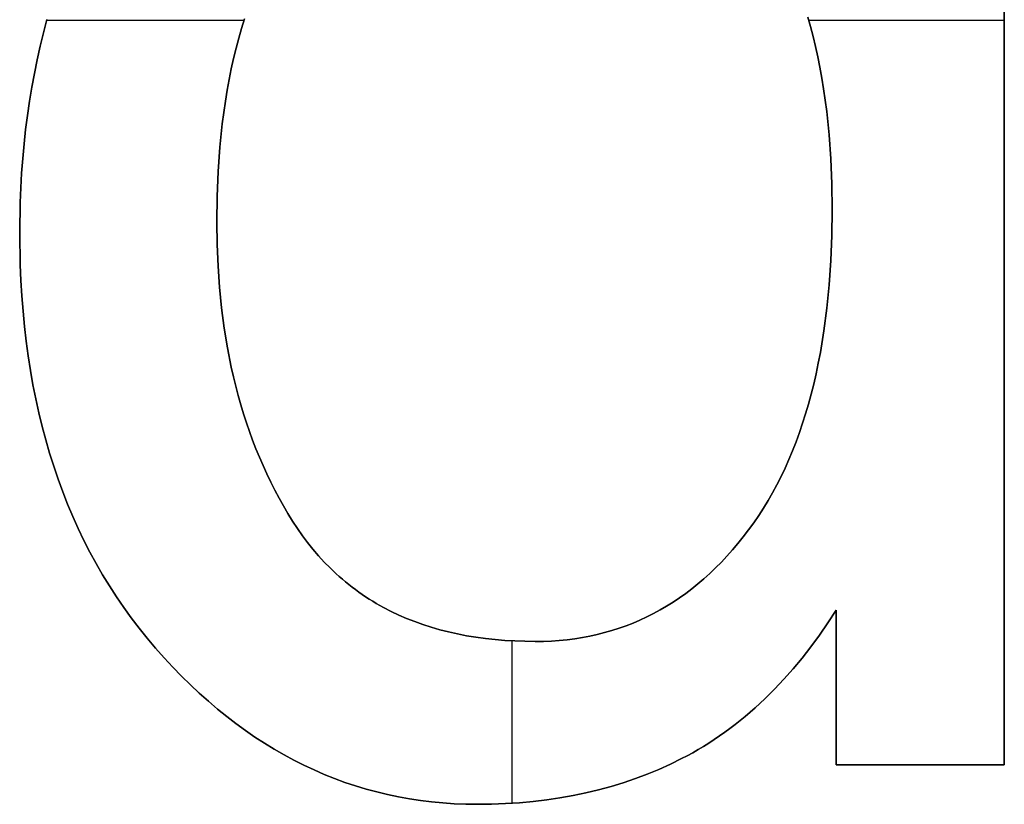
# Model space of a CAD drawing. Extents: x 8 to 226, y -72 to 328.
# Drawn here: x 169 to 172, y 266 to 268 of the extents above; entities that cross this region are included whole.
import ezdxf

# ---------------------------------------------------------------- set-up
doc = ezdxf.new("R2010")
doc.units = 0
doc.layers.add('DEFAULT', color=7, linetype='CONTINUOUS')

msp = doc.modelspace()

# ---------------------------------------------------------------- linework, layer by layer
at = {"layer": 'DEFAULT'}
for p, q in [((171.9566, 265.8368), (171.9566, 270.8539)), ((171.9566, 265.8368, 1), (171.9566, 270.8539, 1)), ((171.9566, 270.8539, 0.5), (171.9566, 265.8368, 0.5)), ((168.8159, 268.2829), (168.8044, 268.2391)), ((168.8159, 268.2829, 1), (168.8044, 268.2391, 1)), ((168.8044, 268.2391, 0.5), (168.8159, 268.2829, 0.5)), ((168.8153, 268.2807), (169.4629, 268.2807)), ((168.8153, 268.2807, 1), (169.4629, 268.2807, 1)), ((169.4642, 268.2849), (169.4544, 268.2533)), ((169.4544, 268.2533, 1), (169.4642, 268.2849, 1)), ((169.4642, 268.2849, 0.5), (169.4544, 268.2533, 0.5)), ((171.321, 268.259), (171.3119, 268.2906)), ((171.3119, 268.2906, 1), (171.321, 268.259, 1)), ((171.321, 268.259, 0.5), (171.3119, 268.2906, 0.5)), ((171.3148, 268.2807), (171.9566, 268.2807)), ((171.3148, 268.2807, 1), (171.9566, 268.2807, 1)), ((171.3295, 268.2267), (171.321, 268.259)), ((171.321, 268.259, 1), (171.3295, 268.2267, 1)), ((171.3295, 268.2267, 0.5), (171.321, 268.259, 0.5)), ((168.8044, 268.2391), (168.7936, 268.1949)), ((168.8044, 268.2391, 1), (168.7936, 268.1949, 1)), ((168.7936, 268.1949, 0.5), (168.8044, 268.2391, 0.5)), ((169.4544, 268.2533), (169.4451, 268.2211)), ((169.4451, 268.2211, 1), (169.4544, 268.2533, 1)), ((169.4544, 268.2533, 0.5), (169.4451, 268.2211, 0.5)), ((171.3375, 268.1937), (171.3295, 268.2267)), ((171.3295, 268.2267, 1), (171.3375, 268.1937, 1)), ((171.3375, 268.1937, 0.5), (171.3295, 268.2267, 0.5)), ((168.7936, 268.1949), (168.7837, 268.1504)), ((168.7936, 268.1949, 1), (168.7837, 268.1504, 1)), ((168.7837, 268.1504, 0.5), (168.7936, 268.1949, 0.5)), ((169.4451, 268.2211), (169.4364, 268.1882)), ((169.4364, 268.1882, 1), (169.4451, 268.2211, 1)), ((169.4451, 268.2211, 0.5), (169.4364, 268.1882, 0.5)), ((169.4364, 268.1882), (169.4283, 268.1547)), ((169.4283, 268.1547, 1), (169.4364, 268.1882, 1)), ((169.4364, 268.1882, 0.5), (169.4283, 268.1547, 0.5)), ((171.345, 268.1599), (171.3375, 268.1937)), ((171.3375, 268.1937, 1), (171.345, 268.1599, 1)), ((171.345, 268.1599, 0.5), (171.3375, 268.1937, 0.5)), ((168.7837, 268.1504), (168.7746, 268.1054)), ((168.7837, 268.1504, 1), (168.7746, 268.1054, 1)), ((168.7746, 268.1054, 0.5), (168.7837, 268.1504, 0.5)), ((169.4283, 268.1547), (169.4207, 268.1205)), ((169.4207, 268.1205, 1), (169.4283, 268.1547, 1)), ((169.4283, 268.1547, 0.5), (169.4207, 268.1205, 0.5)), ((171.3519, 268.1255), (171.345, 268.1599)), ((171.345, 268.1599, 1), (171.3519, 268.1255, 1)), ((171.3519, 268.1255, 0.5), (171.345, 268.1599, 0.5)), ((168.7746, 268.1054), (168.7662, 268.0599)), ((168.7746, 268.1054, 1), (168.7662, 268.0599, 1)), ((168.7662, 268.0599, 0.5), (168.7746, 268.1054, 0.5)), ((169.4207, 268.1205), (169.4137, 268.0857)), ((169.4137, 268.0857, 1), (169.4207, 268.1205, 1)), ((169.4207, 268.1205, 0.5), (169.4137, 268.0857, 0.5)), ((171.3582, 268.0904), (171.3519, 268.1255)), ((171.3519, 268.1255, 1), (171.3582, 268.0904, 1)), ((171.3582, 268.0904, 0.5), (171.3519, 268.1255, 0.5)), ((169.4137, 268.0857), (169.4072, 268.0502)), ((169.4072, 268.0502, 1), (169.4137, 268.0857, 1)), ((169.4137, 268.0857, 0.5), (169.4072, 268.0502, 0.5)), ((171.364, 268.0546), (171.3582, 268.0904)), ((171.3582, 268.0904, 1), (171.364, 268.0546, 1)), ((171.364, 268.0546, 0.5), (171.3582, 268.0904, 0.5)), ((168.7662, 268.0599), (168.7587, 268.0141)), ((168.7662, 268.0599, 1), (168.7587, 268.0141, 1)), ((168.7587, 268.0141, 0.5), (168.7662, 268.0599, 0.5)), ((169.4072, 268.0502), (169.4013, 268.0141)), ((169.4013, 268.0141, 1), (169.4072, 268.0502, 1)), ((169.4072, 268.0502, 0.5), (169.4013, 268.0141, 0.5)), ((171.3739, 267.9808), (171.364, 268.0546)), ((171.364, 268.0546, 1), (171.3739, 267.9808, 1)), ((171.3739, 267.9808, 0.5), (171.364, 268.0546, 0.5)), ((168.7587, 268.0141), (168.7519, 267.9679)), ((168.7587, 268.0141, 1), (168.7519, 267.9679, 1)), ((168.7519, 267.9679, 0.5), (168.7587, 268.0141, 0.5)), ((169.4013, 268.0141), (169.3912, 267.9399)), ((169.3912, 267.9399, 1), (169.4013, 268.0141, 1)), ((169.4013, 268.0141, 0.5), (169.3912, 267.9399, 0.5)), ((171.3817, 267.9043), (171.3739, 267.9808)), ((171.3739, 267.9808, 1), (171.3817, 267.9043, 1)), ((171.3817, 267.9043, 0.5), (171.3739, 267.9808, 0.5)), ((168.7519, 267.9679), (168.746, 267.9212)), ((168.7519, 267.9679, 1), (168.746, 267.9212, 1)), ((168.746, 267.9212, 0.5), (168.7519, 267.9679, 0.5)), ((169.3912, 267.9399), (169.3833, 267.8631)), ((169.3833, 267.8631, 1), (169.3912, 267.9399, 1)), ((169.3912, 267.9399, 0.5), (169.3833, 267.8631, 0.5)), ((168.746, 267.9212), (168.7408, 267.8741)), ((168.746, 267.9212, 1), (168.7408, 267.8741, 1)), ((168.7408, 267.8741, 0.5), (168.746, 267.9212, 0.5)), ((171.3872, 267.8249), (171.3817, 267.9043)), ((171.3817, 267.9043, 1), (171.3872, 267.8249, 1)), ((171.3872, 267.8249, 0.5), (171.3817, 267.9043, 0.5)), ((168.7408, 267.8741), (168.7329, 267.7787)), ((168.7408, 267.8741, 1), (168.7329, 267.7787, 1)), ((168.7329, 267.7787, 0.5), (168.7408, 267.8741, 0.5)), ((169.3833, 267.8631), (169.3777, 267.7836)), ((169.3777, 267.7836, 1), (169.3833, 267.8631, 1)), ((169.3833, 267.8631, 0.5), (169.3777, 267.7836, 0.5)), ((171.3905, 267.7428), (171.3872, 267.8249)), ((171.3872, 267.8249, 1), (171.3905, 267.7428, 1)), ((171.3905, 267.7428, 0.5), (171.3872, 267.8249, 0.5)), ((168.7329, 267.7787), (168.7281, 267.6817)), ((168.7329, 267.7787, 1), (168.7281, 267.6817, 1)), ((168.7281, 267.6817, 0.5), (168.7329, 267.7787, 0.5)), ((169.3777, 267.7836), (169.3743, 267.7016)), ((169.3743, 267.7016, 1), (169.3777, 267.7836, 1)), ((169.3777, 267.7836, 0.5), (169.3743, 267.7016, 0.5)), ((171.3916, 267.6578), (171.3905, 267.7428)), ((171.3905, 267.7428, 1), (171.3916, 267.6578, 1)), ((171.3916, 267.6578, 0.5), (171.3905, 267.7428, 0.5)), ((168.7281, 267.6817), (168.7265, 267.5829)), ((168.7281, 267.6817, 1), (168.7265, 267.5829, 1)), ((168.7265, 267.5829, 0.5), (168.7281, 267.6817, 0.5)), ((169.3743, 267.7016), (169.3732, 267.617)), ((169.3732, 267.617, 1), (169.3743, 267.7016, 1)), ((169.3743, 267.7016, 0.5), (169.3732, 267.617, 0.5)), ((171.3905, 267.5735), (171.3916, 267.6578)), ((171.3916, 267.6578, 1), (171.3905, 267.5735, 1)), ((171.3905, 267.5735, 0.5), (171.3916, 267.6578, 0.5)), ((171.3916, 267.6578), (171.3916, 267.6578, 1)), ((169.3732, 267.617), (169.3742, 267.5445)), ((169.3742, 267.5445, 1), (169.3732, 267.617, 1)), ((169.3732, 267.617, 0.5), (169.3742, 267.5445, 0.5)), ((169.3732, 267.617), (169.3732, 267.617, 1)), ((168.7265, 267.5829), (168.7283, 267.4779)), ((168.7265, 267.5829, 1), (168.7283, 267.4779, 1)), ((168.7283, 267.4779, 0.5), (168.7265, 267.5829, 0.5)), ((168.7265, 267.5829), (168.7265, 267.5829, 1)), ((171.3873, 267.4917), (171.3905, 267.5735)), ((171.3905, 267.5735, 1), (171.3873, 267.4917, 1)), ((171.3873, 267.4917, 0.5), (171.3905, 267.5735, 0.5)), ((169.3742, 267.5445), (169.3771, 267.4736)), ((169.3771, 267.4736, 1), (169.3742, 267.5445, 1)), ((169.3742, 267.5445, 0.5), (169.3771, 267.4736, 0.5)), ((171.382, 267.4124), (171.3873, 267.4917)), ((171.3873, 267.4917, 1), (171.382, 267.4124, 1)), ((171.382, 267.4124, 0.5), (171.3873, 267.4917, 0.5)), ((168.7283, 267.4779), (168.7304, 267.4264)), ((168.7283, 267.4779, 1), (168.7304, 267.4264, 1)), ((168.7304, 267.4264, 0.5), (168.7283, 267.4779, 0.5)), ((169.3771, 267.4736), (169.382, 267.4041)), ((169.382, 267.4041, 1), (169.3771, 267.4736, 1)), ((169.3771, 267.4736, 0.5), (169.382, 267.4041, 0.5)), ((168.7304, 267.4264), (168.7335, 267.3755)), ((168.7304, 267.4264, 1), (168.7335, 267.3755, 1)), ((168.7335, 267.3755, 0.5), (168.7304, 267.4264, 0.5)), ((169.382, 267.4041), (169.3887, 267.3362)), ((169.3887, 267.3362, 1), (169.382, 267.4041, 1)), ((169.382, 267.4041, 0.5), (169.3887, 267.3362, 0.5)), ((171.3745, 267.3356), (171.382, 267.4124)), ((171.382, 267.4124, 1), (171.3745, 267.3356, 1)), ((171.3745, 267.3356, 0.5), (171.382, 267.4124, 0.5)), ((168.7335, 267.3755), (168.7374, 267.3253)), ((168.7335, 267.3755, 1), (168.7374, 267.3253, 1)), ((168.7374, 267.3253, 0.5), (168.7335, 267.3755, 0.5)), ((168.7374, 267.3253), (168.7422, 267.2757)), ((168.7374, 267.3253, 1), (168.7422, 267.2757, 1)), ((168.7422, 267.2757, 0.5), (168.7374, 267.3253, 0.5)), ((169.3887, 267.3362), (169.3975, 267.2697)), ((169.3975, 267.2697, 1), (169.3887, 267.3362, 1)), ((169.3887, 267.3362, 0.5), (169.3975, 267.2697, 0.5)), ((171.3648, 267.2613), (171.3745, 267.3356)), ((171.3745, 267.3356, 1), (171.3648, 267.2613, 1)), ((171.3648, 267.2613, 0.5), (171.3745, 267.3356, 0.5)), ((168.7422, 267.2757), (168.7479, 267.2269)), ((168.7422, 267.2757, 1), (168.7479, 267.2269, 1)), ((168.7479, 267.2269, 0.5), (168.7422, 267.2757, 0.5)), ((169.3975, 267.2697), (169.4082, 267.2047)), ((169.4082, 267.2047, 1), (169.3975, 267.2697, 1)), ((169.3975, 267.2697, 0.5), (169.4082, 267.2047, 0.5)), ((171.3531, 267.1895), (171.3648, 267.2613)), ((171.3648, 267.2613, 1), (171.3531, 267.1895, 1)), ((171.3531, 267.1895, 0.5), (171.3648, 267.2613, 0.5)), ((168.7479, 267.2269), (168.7544, 267.1786)), ((168.7479, 267.2269, 1), (168.7544, 267.1786, 1)), ((168.7544, 267.1786, 0.5), (168.7479, 267.2269, 0.5)), ((169.4082, 267.2047), (169.4208, 267.1412)), ((169.4208, 267.1412, 1), (169.4082, 267.2047, 1)), ((169.4082, 267.2047, 0.5), (169.4208, 267.1412, 0.5)), ((168.7544, 267.1786), (168.7618, 267.1311)), ((168.7544, 267.1786, 1), (168.7618, 267.1311, 1)), ((168.7618, 267.1311, 0.5), (168.7544, 267.1786, 0.5)), ((171.3464, 267.1545), (171.3531, 267.1895)), ((171.3531, 267.1895, 1), (171.3464, 267.1545, 1)), ((171.3464, 267.1545, 0.5), (171.3531, 267.1895, 0.5)), ((168.7618, 267.1311), (168.7701, 267.0842)), ((168.7618, 267.1311, 1), (168.7701, 267.0842, 1)), ((168.7701, 267.0842, 0.5), (168.7618, 267.1311, 0.5)), ((169.4208, 267.1412), (169.4278, 267.11)), ((169.4278, 267.11, 1), (169.4208, 267.1412, 1)), ((169.4208, 267.1412, 0.5), (169.4278, 267.11, 0.5)), ((171.3392, 267.1201), (171.3464, 267.1545)), ((171.3464, 267.1545, 1), (171.3392, 267.1201, 1)), ((171.3392, 267.1201, 0.5), (171.3464, 267.1545, 0.5)), ((169.4278, 267.11), (169.4353, 267.0792)), ((169.4353, 267.0792, 1), (169.4278, 267.11, 1)), ((169.4278, 267.11, 0.5), (169.4353, 267.0792, 0.5)), ((171.3314, 267.0864), (171.3392, 267.1201)), ((171.3392, 267.1201, 1), (171.3314, 267.0864, 1)), ((171.3314, 267.0864, 0.5), (171.3392, 267.1201, 0.5)), ((168.7701, 267.0842), (168.7792, 267.0379)), ((168.7701, 267.0842, 1), (168.7792, 267.0379, 1)), ((168.7792, 267.0379, 0.5), (168.7701, 267.0842, 0.5)), ((169.4353, 267.0792), (169.4433, 267.0487)), ((169.4433, 267.0487, 1), (169.4353, 267.0792, 1)), ((169.4353, 267.0792, 0.5), (169.4433, 267.0487, 0.5)), ((171.3231, 267.0532), (171.3314, 267.0864)), ((171.3314, 267.0864, 1), (171.3231, 267.0532, 1)), ((171.3231, 267.0532, 0.5), (171.3314, 267.0864, 0.5)), ((168.7792, 267.0379), (168.7892, 266.9924)), ((168.7792, 267.0379, 1), (168.7892, 266.9924, 1)), ((168.7892, 266.9924, 0.5), (168.7792, 267.0379, 0.5)), ((169.4433, 267.0487), (169.4518, 267.0187)), ((169.4518, 267.0187, 1), (169.4433, 267.0487, 1)), ((169.4433, 267.0487, 0.5), (169.4518, 267.0187, 0.5)), ((171.3143, 267.0207), (171.3231, 267.0532)), ((171.3231, 267.0532, 1), (171.3143, 267.0207, 1)), ((171.3143, 267.0207, 0.5), (171.3231, 267.0532, 0.5)), ((169.4518, 267.0187), (169.4608, 266.989)), ((169.4608, 266.989, 1), (169.4518, 267.0187, 1)), ((169.4518, 267.0187, 0.5), (169.4608, 266.989, 0.5)), ((171.3049, 266.9888), (171.3143, 267.0207)), ((171.3143, 267.0207, 1), (171.3049, 266.9888, 1)), ((171.3049, 266.9888, 0.5), (171.3143, 267.0207, 0.5)), ((168.7892, 266.9924), (168.8001, 266.9475)), ((168.7892, 266.9924, 1), (168.8001, 266.9475, 1)), ((168.8001, 266.9475, 0.5), (168.7892, 266.9924, 0.5)), ((169.4608, 266.989), (169.4703, 266.9596)), ((169.4703, 266.9596, 1), (169.4608, 266.989, 1)), ((169.4608, 266.989, 0.5), (169.4703, 266.9596, 0.5)), ((171.295, 266.9576), (171.3049, 266.9888)), ((171.3049, 266.9888, 1), (171.295, 266.9576, 1)), ((171.295, 266.9576, 0.5), (171.3049, 266.9888, 0.5)), ((168.8001, 266.9475), (168.8119, 266.9032)), ((168.8001, 266.9475, 1), (168.8119, 266.9032, 1)), ((168.8119, 266.9032, 0.5), (168.8001, 266.9475, 0.5)), ((169.4703, 266.9596), (169.4802, 266.9307)), ((169.4802, 266.9307, 1), (169.4703, 266.9596, 1)), ((169.4703, 266.9596, 0.5), (169.4802, 266.9307, 0.5)), ((171.2846, 266.927), (171.295, 266.9576)), ((171.295, 266.9576, 1), (171.2846, 266.927, 1)), ((171.2846, 266.927, 0.5), (171.295, 266.9576, 0.5)), ((168.8119, 266.9032), (168.8245, 266.8596)), ((168.8119, 266.9032, 1), (168.8245, 266.8596, 1)), ((168.8245, 266.8596, 0.5), (168.8119, 266.9032, 0.5)), ((169.4802, 266.9307), (169.4907, 266.9021)), ((169.4907, 266.9021, 1), (169.4802, 266.9307, 1)), ((169.4802, 266.9307, 0.5), (169.4907, 266.9021, 0.5)), ((171.2736, 266.8969), (171.2846, 266.927)), ((171.2846, 266.927, 1), (171.2736, 266.8969, 1)), ((171.2736, 266.8969, 0.5), (171.2846, 266.927, 0.5)), ((169.4907, 266.9021), (169.5016, 266.8739)), ((169.5016, 266.8739, 1), (169.4907, 266.9021, 1)), ((169.4907, 266.9021, 0.5), (169.5016, 266.8739, 0.5)), ((169.5016, 266.8739), (169.513, 266.846)), ((169.513, 266.846, 1), (169.5016, 266.8739, 1)), ((169.5016, 266.8739, 0.5), (169.513, 266.846, 0.5)), ((171.2621, 266.8675), (171.2736, 266.8969)), ((171.2736, 266.8969, 1), (171.2621, 266.8675, 1)), ((171.2621, 266.8675, 0.5), (171.2736, 266.8969, 0.5)), ((168.8245, 266.8596), (168.838, 266.8167)), ((168.8245, 266.8596, 1), (168.838, 266.8167, 1)), ((168.838, 266.8167, 0.5), (168.8245, 266.8596, 0.5)), ((169.513, 266.846), (169.5249, 266.8186)), ((169.5249, 266.8186, 1), (169.513, 266.846, 1)), ((169.513, 266.846, 0.5), (169.5249, 266.8186, 0.5)), ((171.2375, 266.8106), (171.2501, 266.8388)), ((171.2501, 266.8388, 1), (171.2375, 266.8106, 1)), ((171.2375, 266.8106, 0.5), (171.2501, 266.8388, 0.5)), ((171.2501, 266.8388), (171.2621, 266.8675)), ((171.2621, 266.8675, 1), (171.2501, 266.8388, 1)), ((171.2501, 266.8388, 0.5), (171.2621, 266.8675, 0.5)), ((168.838, 266.8167), (168.8524, 266.7744)), ((168.838, 266.8167, 1), (168.8524, 266.7744, 1)), ((168.8524, 266.7744, 0.5), (168.838, 266.8167, 0.5)), ((169.5249, 266.8186), (169.5372, 266.7915)), ((169.5372, 266.7915, 1), (169.5249, 266.8186, 1)), ((169.5249, 266.8186, 0.5), (169.5372, 266.7915, 0.5)), ((171.2244, 266.7831), (171.2375, 266.8106)), ((171.2375, 266.8106, 1), (171.2244, 266.7831, 1)), ((171.2244, 266.7831, 0.5), (171.2375, 266.8106, 0.5)), ((168.8524, 266.7744), (168.8676, 266.7328)), ((168.8524, 266.7744, 1), (168.8676, 266.7328, 1)), ((168.8676, 266.7328, 0.5), (168.8524, 266.7744, 0.5)), ((169.5372, 266.7915), (169.5501, 266.7647)), ((169.5501, 266.7647, 1), (169.5372, 266.7915, 1)), ((169.5372, 266.7915, 0.5), (169.5501, 266.7647, 0.5)), ((171.2107, 266.7562), (171.2244, 266.7831)), ((171.2244, 266.7831, 1), (171.2107, 266.7562, 1)), ((171.2107, 266.7562, 0.5), (171.2244, 266.7831, 0.5)), ((169.5501, 266.7647), (169.5635, 266.7384)), ((169.5635, 266.7384, 1), (169.5501, 266.7647, 1)), ((169.5501, 266.7647, 0.5), (169.5635, 266.7384, 0.5)), ((171.1965, 266.7299), (171.2107, 266.7562)), ((171.2107, 266.7562, 1), (171.1965, 266.7299, 1)), ((171.1965, 266.7299, 0.5), (171.2107, 266.7562, 0.5)), ((168.8676, 266.7328), (168.8837, 266.6919)), ((168.8676, 266.7328, 1), (168.8837, 266.6919, 1)), ((168.8837, 266.6919, 0.5), (168.8676, 266.7328, 0.5)), ((169.5635, 266.7384), (169.5773, 266.7124)), ((169.5773, 266.7124, 1), (169.5635, 266.7384, 1)), ((169.5635, 266.7384, 0.5), (169.5773, 266.7124, 0.5)), ((169.5773, 266.7124), (169.5916, 266.6868)), ((169.5916, 266.6868, 1), (169.5773, 266.7124, 1)), ((169.5773, 266.7124, 0.5), (169.5916, 266.6868, 0.5)), ((171.1818, 266.7042), (171.1965, 266.7299)), ((171.1965, 266.7299, 1), (171.1818, 266.7042, 1)), ((171.1818, 266.7042, 0.5), (171.1965, 266.7299, 0.5)), ((168.8837, 266.6919), (168.9007, 266.6516)), ((168.8837, 266.6919, 1), (168.9007, 266.6516, 1)), ((168.9007, 266.6516, 0.5), (168.8837, 266.6919, 0.5)), ((169.5916, 266.6868), (169.6064, 266.6616)), ((169.6064, 266.6616, 1), (169.5916, 266.6868, 1)), ((169.5916, 266.6868, 0.5), (169.6064, 266.6616, 0.5)), ((171.1508, 266.6548), (171.1666, 266.6792)), ((171.1666, 266.6792, 1), (171.1508, 266.6548, 1)), ((171.1508, 266.6548, 0.5), (171.1666, 266.6792, 0.5)), ((171.1666, 266.6792), (171.1818, 266.7042)), ((171.1818, 266.7042, 1), (171.1666, 266.6792, 1)), ((171.1666, 266.6792, 0.5), (171.1818, 266.7042, 0.5)), ((168.9007, 266.6516), (168.9185, 266.6119)), ((168.9007, 266.6516, 1), (168.9185, 266.6119, 1)), ((168.9185, 266.6119, 0.5), (168.9007, 266.6516, 0.5)), ((169.6064, 266.6616), (169.6217, 266.6367)), ((169.6217, 266.6367, 1), (169.6064, 266.6616, 1)), ((169.6064, 266.6616, 0.5), (169.6217, 266.6367, 0.5)), ((171.1345, 266.631), (171.1508, 266.6548)), ((171.1508, 266.6548, 1), (171.1345, 266.631, 1)), ((171.1345, 266.631, 0.5), (171.1508, 266.6548, 0.5)), ((168.9185, 266.6119), (168.9373, 266.573)), ((168.9185, 266.6119, 1), (168.9373, 266.573, 1)), ((168.9373, 266.573, 0.5), (168.9185, 266.6119, 0.5)), ((169.6217, 266.6367), (169.6375, 266.6124)), ((169.6217, 266.6367), (169.6217, 266.6367, 1)), ((169.6375, 266.6124, 1), (169.6217, 266.6367, 1)), ((169.6217, 266.6367, 0.5), (169.6375, 266.6124, 0.5)), ((169.6375, 266.6124), (169.6539, 266.5889)), ((169.6539, 266.5889, 1), (169.6375, 266.6124, 1)), ((169.6375, 266.6124, 0.5), (169.6539, 266.5889, 0.5)), ((171.1176, 266.6078), (171.1345, 266.631)), ((171.1345, 266.631, 1), (171.1176, 266.6078, 1)), ((171.1176, 266.6078, 0.5), (171.1345, 266.631, 0.5)), ((169.6539, 266.5889), (169.6709, 266.5661)), ((169.6709, 266.5661, 1), (169.6539, 266.5889, 1)), ((169.6539, 266.5889, 0.5), (169.6709, 266.5661, 0.5)), ((171.0828, 266.5635), (171.1003, 266.5853)), ((171.1003, 266.5853, 1), (171.0828, 266.5635, 1)), ((171.0828, 266.5635, 0.5), (171.1003, 266.5853, 0.5)), ((171.1003, 266.5853), (171.1176, 266.6078)), ((171.1176, 266.6078, 1), (171.1003, 266.5853, 1)), ((171.1003, 266.5853, 0.5), (171.1176, 266.6078, 0.5)), ((171.1176, 266.6078), (171.1176, 266.6078, 1)), ((168.9373, 266.573), (168.9569, 266.5347)), ((168.9373, 266.573, 1), (168.9569, 266.5347, 1)), ((168.9569, 266.5347, 0.5), (168.9373, 266.573, 0.5)), ((169.6709, 266.5661), (169.6885, 266.5442)), ((169.6885, 266.5442, 1), (169.6709, 266.5661, 1)), ((169.6709, 266.5661, 0.5), (169.6885, 266.5442, 0.5)), ((171.0649, 266.5424), (171.0828, 266.5635)), ((171.0828, 266.5635, 1), (171.0649, 266.5424, 1)), ((171.0649, 266.5424, 0.5), (171.0828, 266.5635, 0.5)), ((168.9569, 266.5347), (168.9773, 266.4971)), ((168.9569, 266.5347, 1), (168.9773, 266.4971, 1)), ((168.9773, 266.4971, 0.5), (168.9569, 266.5347, 0.5)), ((169.6885, 266.5442), (169.7066, 266.523)), ((169.7066, 266.523, 1), (169.6885, 266.5442, 1)), ((169.6885, 266.5442, 0.5), (169.7066, 266.523, 0.5)), ((169.7066, 266.523), (169.7254, 266.5025)), ((169.7254, 266.5025, 1), (169.7066, 266.523, 1)), ((169.7066, 266.523, 0.5), (169.7254, 266.5025, 0.5)), ((171.0283, 266.5024), (171.0467, 266.522)), ((171.0467, 266.522, 1), (171.0283, 266.5024, 1)), ((171.0283, 266.5024, 0.5), (171.0467, 266.522, 0.5)), ((171.0467, 266.522), (171.0649, 266.5424)), ((171.0649, 266.5424, 1), (171.0467, 266.522, 1)), ((171.0467, 266.522, 0.5), (171.0649, 266.5424, 0.5)), ((168.9773, 266.4971), (168.9987, 266.4601)), ((168.9773, 266.4971, 1), (168.9987, 266.4601, 1)), ((168.9987, 266.4601, 0.5), (168.9773, 266.4971, 0.5)), ((169.7254, 266.5025), (169.7447, 266.4829)), ((169.7447, 266.4829, 1), (169.7254, 266.5025, 1)), ((169.7254, 266.5025, 0.5), (169.7447, 266.4829, 0.5)), ((169.7447, 266.4829), (169.7546, 266.4733)), ((169.7546, 266.4733, 1), (169.7447, 266.4829, 1)), ((169.7447, 266.4829, 0.5), (169.7546, 266.4733, 0.5)), ((170.9905, 266.4652), (171.0095, 266.4834)), ((171.0095, 266.4834, 1), (170.9905, 266.4652, 1)), ((170.9905, 266.4652, 0.5), (171.0095, 266.4834, 0.5)), ((171.0095, 266.4834), (171.0283, 266.5024)), ((171.0283, 266.5024, 1), (171.0095, 266.4834, 1)), ((171.0095, 266.4834, 0.5), (171.0283, 266.5024, 0.5)), ((168.9987, 266.4601), (169.0209, 266.4238)), ((168.9987, 266.4601, 1), (169.0209, 266.4238, 1)), ((169.0209, 266.4238, 0.5), (168.9987, 266.4601, 0.5)), ((169.7546, 266.4733), (169.7646, 266.464)), ((169.7646, 266.464, 1), (169.7546, 266.4733, 1)), ((169.7546, 266.4733, 0.5), (169.7646, 266.464, 0.5)), ((169.7646, 266.464), (169.7748, 266.4548)), ((169.7748, 266.4548, 1), (169.7646, 266.464, 1)), ((169.7646, 266.464, 0.5), (169.7748, 266.4548, 0.5)), ((169.7748, 266.4548), (169.7851, 266.4458)), ((169.7851, 266.4458, 1), (169.7748, 266.4548, 1)), ((169.7748, 266.4548, 0.5), (169.7851, 266.4458, 0.5)), ((170.9711, 266.4477), (170.9905, 266.4652)), ((170.9905, 266.4652, 1), (170.9711, 266.4477, 1)), ((170.9711, 266.4477, 0.5), (170.9905, 266.4652, 0.5)), ((169.0209, 266.4238), (169.044, 266.3881)), ((169.0209, 266.4238, 1), (169.044, 266.3881, 1)), ((169.044, 266.3881, 0.5), (169.0209, 266.4238, 0.5)), ((169.7851, 266.4458), (169.7956, 266.4371)), ((169.7956, 266.4371, 1), (169.7851, 266.4458, 1)), ((169.7851, 266.4458, 0.5), (169.7956, 266.4371, 0.5)), ((169.7956, 266.4371), (169.8062, 266.4285)), ((169.8062, 266.4285, 1), (169.7956, 266.4371, 1)), ((169.7956, 266.4371, 0.5), (169.8062, 266.4285, 0.5)), ((169.8062, 266.4285), (169.817, 266.4201)), ((169.817, 266.4201, 1), (169.8062, 266.4285, 1)), ((169.8062, 266.4285, 0.5), (169.817, 266.4201, 0.5)), ((169.817, 266.4201), (169.8279, 266.4119)), ((169.8279, 266.4119, 1), (169.817, 266.4201, 1)), ((169.817, 266.4201, 0.5), (169.8279, 266.4119, 0.5)), ((170.9316, 266.4148), (170.9515, 266.4309)), ((170.9515, 266.4309, 1), (170.9316, 266.4148, 1)), ((170.9316, 266.4148, 0.5), (170.9515, 266.4309, 0.5)), ((170.9515, 266.4309), (170.9711, 266.4477)), ((170.9711, 266.4477, 1), (170.9515, 266.4309, 1)), ((170.9515, 266.4309, 0.5), (170.9711, 266.4477, 0.5)), ((169.044, 266.3881), (169.0679, 266.3531)), ((169.044, 266.3881, 1), (169.0679, 266.3531, 1)), ((169.0679, 266.3531, 0.5), (169.044, 266.3881, 0.5)), ((169.8279, 266.4119), (169.839, 266.4039)), ((169.839, 266.4039, 1), (169.8279, 266.4119, 1)), ((169.8279, 266.4119, 0.5), (169.839, 266.4039, 0.5)), ((169.839, 266.4039), (169.8502, 266.3961)), ((169.8502, 266.3961, 1), (169.839, 266.4039, 1)), ((169.839, 266.4039, 0.5), (169.8502, 266.3961, 0.5)), ((169.8502, 266.3961), (169.8615, 266.3885)), ((169.8615, 266.3885, 1), (169.8502, 266.3961, 1)), ((169.8502, 266.3961, 0.5), (169.8615, 266.3885, 0.5)), ((169.8615, 266.3885), (169.873, 266.3811)), ((169.873, 266.3811, 1), (169.8615, 266.3885, 1)), ((169.8615, 266.3885, 0.5), (169.873, 266.3811, 0.5)), ((170.8908, 266.3848), (170.9113, 266.3995)), ((170.9113, 266.3995, 1), (170.8908, 266.3848, 1)), ((170.8908, 266.3848, 0.5), (170.9113, 266.3995, 0.5)), ((170.9113, 266.3995), (170.9316, 266.4148)), ((170.9316, 266.4148, 1), (170.9113, 266.3995, 1)), ((170.9113, 266.3995, 0.5), (170.9316, 266.4148, 0.5)), ((169.0679, 266.3531), (169.0927, 266.3188)), ((169.0679, 266.3531, 1), (169.0927, 266.3188, 1)), ((169.0927, 266.3188, 0.5), (169.0679, 266.3531, 0.5)), ((169.873, 266.3811), (169.8846, 266.3738)), ((169.8846, 266.3738, 1), (169.873, 266.3811, 1)), ((169.873, 266.3811, 0.5), (169.8846, 266.3738, 0.5)), ((169.8846, 266.3738), (169.8964, 266.3668)), ((169.8964, 266.3668, 1), (169.8846, 266.3738, 1)), ((169.8846, 266.3738, 0.5), (169.8964, 266.3668, 0.5)), ((169.8964, 266.3668), (169.9204, 266.3533)), ((169.9204, 266.3533, 1), (169.8964, 266.3668, 1)), ((169.8964, 266.3668, 0.5), (169.9204, 266.3533, 0.5)), ((169.9204, 266.3533), (169.945, 266.3406)), ((169.945, 266.3406, 1), (169.9204, 266.3533, 1)), ((169.9204, 266.3533, 0.5), (169.945, 266.3406, 0.5)), ((170.8275, 266.3451), (170.8489, 266.3577)), ((170.8489, 266.3577, 1), (170.8275, 266.3451, 1)), ((170.8275, 266.3451, 0.5), (170.8489, 266.3577, 0.5)), ((170.8489, 266.3577), (170.87, 266.3709)), ((170.87, 266.3709, 1), (170.8489, 266.3577, 1)), ((170.8489, 266.3577, 0.5), (170.87, 266.3709, 0.5)), ((170.87, 266.3709), (170.8908, 266.3848)), ((170.8908, 266.3848, 1), (170.87, 266.3709, 1)), ((170.87, 266.3709, 0.5), (170.8908, 266.3848, 0.5)), ((169.945, 266.3406), (169.9702, 266.3286)), ((169.9702, 266.3286, 1), (169.945, 266.3406, 1)), ((169.945, 266.3406, 0.5), (169.9702, 266.3286, 0.5)), ((169.9702, 266.3286), (169.996, 266.3175)), ((169.996, 266.3175, 1), (169.9702, 266.3286, 1)), ((169.9702, 266.3286, 0.5), (169.996, 266.3175, 0.5)), ((170.7614, 266.3119), (170.7837, 266.3223)), ((170.7837, 266.3223, 1), (170.7614, 266.3119, 1)), ((170.7614, 266.3119, 0.5), (170.7837, 266.3223, 0.5)), ((170.7837, 266.3223), (170.8057, 266.3334)), ((170.8057, 266.3334, 1), (170.7837, 266.3223, 1)), ((170.7837, 266.3223, 0.5), (170.8057, 266.3334, 0.5)), ((170.8057, 266.3334), (170.8275, 266.3451)), ((170.8275, 266.3451, 1), (170.8057, 266.3334, 1)), ((170.8057, 266.3334, 0.5), (170.8275, 266.3451, 0.5)), ((171.3781, 266.3026), (171.4052, 266.344)), ((171.3781, 266.3026, 1), (171.4052, 266.344, 1)), ((171.4052, 266.344, 0.5), (171.3781, 266.3026, 0.5)), ((171.4052, 266.344), (171.4052, 265.8368)), ((171.4052, 266.344, 1), (171.4052, 266.344)), ((171.4052, 266.344, 1), (171.4052, 265.8368, 1)), ((171.4052, 265.8368, 0.5), (171.4052, 266.344, 0.5)), ((169.0927, 266.3188), (169.1184, 266.2851)), ((169.0927, 266.3188, 1), (169.1184, 266.2851, 1)), ((169.1184, 266.2851, 0.5), (169.0927, 266.3188, 0.5)), ((169.996, 266.3175), (170.0223, 266.307)), ((170.0223, 266.307, 1), (169.996, 266.3175, 1)), ((169.996, 266.3175, 0.5), (170.0223, 266.307, 0.5)), ((170.0223, 266.307), (170.0493, 266.2974)), ((170.0493, 266.2974, 1), (170.0223, 266.307, 1)), ((170.0223, 266.307, 0.5), (170.0493, 266.2974, 0.5)), ((170.0493, 266.2974), (170.0768, 266.2885)), ((170.0768, 266.2885, 1), (170.0493, 266.2974, 1)), ((170.0493, 266.2974, 0.5), (170.0768, 266.2885, 0.5)), ((170.0768, 266.2885), (170.1049, 266.2804)), ((170.1049, 266.2804, 1), (170.0768, 266.2885, 1)), ((170.0768, 266.2885, 0.5), (170.1049, 266.2804, 0.5)), ((170.6928, 266.2851), (170.7159, 266.2933)), ((170.7159, 266.2933, 1), (170.6928, 266.2851, 1)), ((170.6928, 266.2851, 0.5), (170.7159, 266.2933, 0.5)), ((170.7159, 266.2933), (170.7388, 266.3023)), ((170.7388, 266.3023, 1), (170.7159, 266.2933, 1)), ((170.7159, 266.2933, 0.5), (170.7388, 266.3023, 0.5)), ((170.7388, 266.3023), (170.7614, 266.3119)), ((170.7614, 266.3119, 1), (170.7388, 266.3023, 1)), ((170.7388, 266.3023, 0.5), (170.7614, 266.3119, 0.5)), ((171.3504, 266.2627), (171.3781, 266.3026)), ((171.3504, 266.2627, 1), (171.3781, 266.3026, 1)), ((171.3781, 266.3026, 0.5), (171.3504, 266.2627, 0.5)), ((169.1184, 266.2851), (169.145, 266.2521)), ((169.1184, 266.2851, 1), (169.145, 266.2521, 1)), ((169.145, 266.2521, 0.5), (169.1184, 266.2851, 0.5)), ((170.1049, 266.2804), (170.1336, 266.2731)), ((170.1336, 266.2731, 1), (170.1049, 266.2804, 1)), ((170.1049, 266.2804, 0.5), (170.1336, 266.2731, 0.5)), ((170.1336, 266.2731), (170.1629, 266.2666)), ((170.1629, 266.2666, 1), (170.1336, 266.2731, 1)), ((170.1336, 266.2731, 0.5), (170.1629, 266.2666, 0.5)), ((170.1629, 266.2666), (170.1927, 266.2608)), ((170.1927, 266.2608, 1), (170.1629, 266.2666, 1)), ((170.1629, 266.2666, 0.5), (170.1927, 266.2608, 0.5)), ((170.1927, 266.2608), (170.2232, 266.2558)), ((170.2232, 266.2558, 1), (170.1927, 266.2608, 1)), ((170.1927, 266.2608, 0.5), (170.2232, 266.2558, 0.5)), ((170.5724, 266.2547), (170.597, 266.2594)), ((170.597, 266.2594, 1), (170.5724, 266.2547, 1)), ((170.5724, 266.2547, 0.5), (170.597, 266.2594, 0.5)), ((170.597, 266.2594), (170.6214, 266.2647)), ((170.6214, 266.2647, 1), (170.597, 266.2594, 1)), ((170.597, 266.2594, 0.5), (170.6214, 266.2647, 0.5)), ((170.6214, 266.2647), (170.6455, 266.2708)), ((170.6455, 266.2708, 1), (170.6214, 266.2647, 1)), ((170.6214, 266.2647, 0.5), (170.6455, 266.2708, 0.5)), ((170.6455, 266.2708), (170.6693, 266.2776)), ((170.6693, 266.2776, 1), (170.6455, 266.2708, 1)), ((170.6455, 266.2708, 0.5), (170.6693, 266.2776, 0.5)), ((170.6693, 266.2776), (170.6928, 266.2851)), ((170.6928, 266.2851, 1), (170.6693, 266.2776, 1)), ((170.6693, 266.2776, 0.5), (170.6928, 266.2851, 0.5)), ((171.3221, 266.2242), (171.3504, 266.2627)), ((171.3221, 266.2242, 1), (171.3504, 266.2627, 1)), ((171.3504, 266.2627, 0.5), (171.3221, 266.2242, 0.5)), ((169.145, 266.2521), (169.1724, 266.2198)), ((169.145, 266.2521, 1), (169.1724, 266.2198, 1)), ((169.1724, 266.2198, 0.5), (169.145, 266.2521, 0.5)), ((170.2232, 266.2558), (170.2542, 266.2515)), ((170.2542, 266.2515, 1), (170.2232, 266.2558, 1)), ((170.2232, 266.2558, 0.5), (170.2542, 266.2515, 0.5)), ((170.2542, 266.2515), (170.2858, 266.2481)), ((170.2858, 266.2481, 1), (170.2542, 266.2515, 1)), ((170.2542, 266.2515, 0.5), (170.2858, 266.2481, 0.5)), ((170.2858, 266.2481), (170.318, 266.2454)), ((170.318, 266.2454, 1), (170.2858, 266.2481, 1)), ((170.2858, 266.2481, 0.5), (170.318, 266.2454, 0.5)), ((170.318, 266.2454), (170.3508, 266.2434)), ((170.3508, 266.2434, 1), (170.318, 266.2454, 1)), ((170.318, 266.2454, 0.5), (170.3508, 266.2434, 0.5)), ((170.3416, 265.711), (170.3416, 266.2439)), ((170.3416, 265.711, 1), (170.3416, 266.2439, 1)), ((170.3508, 266.2434), (170.3842, 266.2423)), ((170.3842, 266.2423, 1), (170.3508, 266.2434, 1)), ((170.3508, 266.2434, 0.5), (170.3842, 266.2423, 0.5)), ((170.3842, 266.2423), (170.4181, 266.2419)), ((170.4181, 266.2419, 1), (170.3842, 266.2423, 1)), ((170.3842, 266.2423, 0.5), (170.4181, 266.2419, 0.5)), ((170.4181, 266.2419), (170.4446, 266.2422)), ((170.4446, 266.2422, 1), (170.4181, 266.2419, 1)), ((170.4181, 266.2419, 0.5), (170.4446, 266.2422, 0.5)), ((170.4181, 266.2419), (170.4181, 266.2419, 1)), ((170.4446, 266.2422), (170.4707, 266.2433)), ((170.4707, 266.2433, 1), (170.4446, 266.2422, 1)), ((170.4446, 266.2422, 0.5), (170.4707, 266.2433, 0.5)), ((170.4707, 266.2433), (170.4966, 266.2451)), ((170.4966, 266.2451, 1), (170.4707, 266.2433, 1)), ((170.4707, 266.2433, 0.5), (170.4966, 266.2451, 0.5)), ((170.4966, 266.2451), (170.5221, 266.2476)), ((170.5221, 266.2476, 1), (170.4966, 266.2451, 1)), ((170.4966, 266.2451, 0.5), (170.5221, 266.2476, 0.5)), ((170.5221, 266.2476), (170.5474, 266.2508)), ((170.5474, 266.2508, 1), (170.5221, 266.2476, 1)), ((170.5221, 266.2476, 0.5), (170.5474, 266.2508, 0.5)), ((170.5474, 266.2508), (170.5724, 266.2547)), ((170.5724, 266.2547, 1), (170.5474, 266.2508, 1)), ((170.5474, 266.2508, 0.5), (170.5724, 266.2547, 0.5)), ((171.2931, 266.1872), (171.3221, 266.2242)), ((171.2931, 266.1872, 1), (171.3221, 266.2242, 1)), ((171.3221, 266.2242, 0.5), (171.2931, 266.1872, 0.5)), ((169.1724, 266.2198), (169.2004, 266.1882)), ((169.1724, 266.2198, 1), (169.2004, 266.1882, 1)), ((169.2004, 266.1882, 0.5), (169.1724, 266.2198, 0.5)), ((169.1724, 266.2198), (169.1724, 266.2198, 1)), ((169.2004, 266.1882), (169.2288, 266.1577)), ((169.2004, 266.1882, 1), (169.2288, 266.1577, 1)), ((169.2288, 266.1577, 0.5), (169.2004, 266.1882, 0.5)), ((171.2635, 266.1517), (171.2931, 266.1872)), ((171.2635, 266.1517, 1), (171.2931, 266.1872, 1)), ((171.2931, 266.1872, 0.5), (171.2635, 266.1517, 0.5)), ((169.2288, 266.1577), (169.2574, 266.1282)), ((169.2288, 266.1577, 1), (169.2574, 266.1282, 1)), ((169.2574, 266.1282, 0.5), (169.2288, 266.1577, 0.5)), ((169.2574, 266.1282), (169.2864, 266.0997)), ((169.2574, 266.1282, 1), (169.2864, 266.0997, 1)), ((169.2864, 266.0997, 0.5), (169.2574, 266.1282, 0.5)), ((171.2334, 266.1176), (171.2635, 266.1517)), ((171.2334, 266.1176, 1), (171.2635, 266.1517, 1)), ((171.2635, 266.1517, 0.5), (171.2334, 266.1176, 0.5)), ((169.2864, 266.0997), (169.3157, 266.0722)), ((169.2864, 266.0997, 1), (169.3157, 266.0722, 1)), ((169.3157, 266.0722, 0.5), (169.2864, 266.0997, 0.5)), ((171.2026, 266.085), (171.2334, 266.1176)), ((171.2026, 266.085, 1), (171.2334, 266.1176, 1)), ((171.2334, 266.1176, 0.5), (171.2026, 266.085, 0.5)), ((169.3157, 266.0722), (169.3454, 266.0457)), ((169.3157, 266.0722, 1), (169.3454, 266.0457, 1)), ((169.3454, 266.0457, 0.5), (169.3157, 266.0722, 0.5)), ((171.1712, 266.0538), (171.2026, 266.085)), ((171.1712, 266.0538, 1), (171.2026, 266.085, 1)), ((171.2026, 266.085, 0.5), (171.1712, 266.0538, 0.5)), ((171.4052, 266.0904), (171.4052, 266.0904, 1)), ((169.3454, 266.0457), (169.3753, 266.0202)), ((169.3454, 266.0457, 1), (169.3753, 266.0202, 1)), ((169.3753, 266.0202, 0.5), (169.3454, 266.0457, 0.5)), ((171.1392, 266.0241), (171.1712, 266.0538)), ((171.1392, 266.0241, 1), (171.1712, 266.0538, 1)), ((171.1712, 266.0538, 0.5), (171.1392, 266.0241, 0.5)), ((169.3753, 266.0202), (169.4056, 265.9956)), ((169.3753, 266.0202, 1), (169.4056, 265.9956, 1)), ((169.4056, 265.9956, 0.5), (169.3753, 266.0202, 0.5)), ((171.1066, 265.9959), (171.123, 266.0098)), ((171.1066, 265.9959, 1), (171.123, 266.0098, 1)), ((171.123, 266.0098, 0.5), (171.1066, 265.9959, 0.5)), ((171.123, 266.0098), (171.1392, 266.0241)), ((171.123, 266.0098, 1), (171.1392, 266.0241, 1)), ((171.1392, 266.0241, 0.5), (171.123, 266.0098, 0.5)), ((169.4056, 265.9956), (169.4361, 265.9721)), ((169.4056, 265.9956, 1), (169.4361, 265.9721, 1)), ((169.4361, 265.9721, 0.5), (169.4056, 265.9956, 0.5)), ((169.4361, 265.9721), (169.467, 265.9496)), ((169.4361, 265.9721, 1), (169.467, 265.9496, 1)), ((169.467, 265.9496, 0.5), (169.4361, 265.9721, 0.5)), ((171.0565, 265.9563), (171.0734, 265.9691)), ((171.0565, 265.9563, 1), (171.0734, 265.9691, 1)), ((171.0734, 265.9691, 0.5), (171.0565, 265.9563, 0.5)), ((171.0734, 265.9691), (171.0901, 265.9823)), ((171.0734, 265.9691, 1), (171.0901, 265.9823, 1)), ((171.0901, 265.9823, 0.5), (171.0734, 265.9691, 0.5)), ((171.0901, 265.9823), (171.1066, 265.9959)), ((171.0901, 265.9823, 1), (171.1066, 265.9959, 1)), ((171.1066, 265.9959, 0.5), (171.0901, 265.9823, 0.5)), ((169.467, 265.9496), (169.4983, 265.9281)), ((169.467, 265.9496, 1), (169.4983, 265.9281, 1)), ((169.4983, 265.9281, 0.5), (169.467, 265.9496, 0.5)), ((171.0224, 265.9317), (171.0395, 265.9438)), ((171.0224, 265.9317, 1), (171.0395, 265.9438, 1)), ((171.0395, 265.9438, 0.5), (171.0224, 265.9317, 0.5)), ((171.0395, 265.9438), (171.0565, 265.9563)), ((171.0395, 265.9438, 1), (171.0565, 265.9563, 1)), ((171.0565, 265.9563, 0.5), (171.0395, 265.9438, 0.5)), ((169.4983, 265.9281), (169.5298, 265.9076)), ((169.4983, 265.9281, 1), (169.5298, 265.9076, 1)), ((169.5298, 265.9076, 0.5), (169.4983, 265.9281, 0.5)), ((169.5298, 265.9076), (169.5616, 265.8881)), ((169.5298, 265.9076, 1), (169.5616, 265.8881, 1)), ((169.5616, 265.8881, 0.5), (169.5298, 265.9076, 0.5)), ((170.97, 265.8976), (170.9876, 265.9086)), ((170.97, 265.8976, 1), (170.9876, 265.9086, 1)), ((170.9876, 265.9086, 0.5), (170.97, 265.8976, 0.5)), ((170.9876, 265.9086), (171.0051, 265.92)), ((170.9876, 265.9086, 1), (171.0051, 265.92, 1)), ((171.0051, 265.92, 0.5), (170.9876, 265.9086, 0.5)), ((171.0051, 265.92), (171.0224, 265.9317)), ((171.0051, 265.92, 1), (171.0224, 265.9317, 1)), ((171.0224, 265.9317, 0.5), (171.0051, 265.92, 0.5)), ((169.5616, 265.8881), (169.5938, 265.8696)), ((169.5616, 265.8881, 1), (169.5938, 265.8696, 1)), ((169.5938, 265.8696, 0.5), (169.5616, 265.8881, 0.5)), ((169.5938, 265.8696), (169.6263, 265.8521)), ((169.5938, 265.8696, 1), (169.6263, 265.8521, 1)), ((169.6263, 265.8521, 0.5), (169.5938, 265.8696, 0.5)), ((170.9163, 265.8668), (170.9344, 265.8767)), ((170.9163, 265.8668, 1), (170.9344, 265.8767, 1)), ((170.9344, 265.8767, 0.5), (170.9163, 265.8668, 0.5)), ((170.9344, 265.8767), (170.9523, 265.887)), ((170.9344, 265.8767, 1), (170.9523, 265.887, 1)), ((170.9523, 265.887, 0.5), (170.9344, 265.8767, 0.5)), ((170.9523, 265.887), (170.97, 265.8976)), ((170.9523, 265.887, 1), (170.97, 265.8976, 1)), ((170.97, 265.8976, 0.5), (170.9523, 265.887, 0.5)), ((169.6263, 265.8521), (169.6591, 265.8356)), ((169.6263, 265.8521, 1), (169.6591, 265.8356, 1)), ((169.6591, 265.8356, 0.5), (169.6263, 265.8521, 0.5)), ((170.8236, 265.8222), (170.8611, 265.8391)), ((170.8236, 265.8222, 1), (170.8611, 265.8391, 1)), ((170.8611, 265.8391, 0.5), (170.8236, 265.8222, 0.5)), ((170.8611, 265.8391), (170.8981, 265.8573)), ((170.8611, 265.8391, 1), (170.8981, 265.8573, 1)), ((170.8981, 265.8573, 0.5), (170.8611, 265.8391, 0.5)), ((170.8981, 265.8573), (170.9163, 265.8668)), ((170.8981, 265.8573, 1), (170.9163, 265.8668, 1)), ((170.9163, 265.8668, 0.5), (170.8981, 265.8573, 0.5)), ((170.8981, 265.8573), (170.8981, 265.8573, 1)), ((171.4052, 265.8368), (171.9566, 265.8368)), ((171.4052, 265.8368, 1), (171.4052, 265.8368)), ((171.4052, 265.8368, 1), (171.9566, 265.8368, 1)), ((171.9566, 265.8368, 0.5), (171.4052, 265.8368, 0.5)), ((171.6809, 265.8368), (171.6809, 265.8368, 1)), ((171.9566, 265.8368, 1), (171.9566, 265.8368)), ((169.6591, 265.8356), (169.6923, 265.8201)), ((169.6591, 265.8356, 1), (169.6923, 265.8201, 1)), ((169.6923, 265.8201, 0.5), (169.6591, 265.8356, 0.5)), ((169.6923, 265.8201), (169.7257, 265.8056)), ((169.6923, 265.8201, 1), (169.7257, 265.8056, 1)), ((169.7257, 265.8056, 0.5), (169.6923, 265.8201, 0.5)), ((169.7257, 265.8056), (169.7595, 265.792)), ((169.7257, 265.8056, 1), (169.7595, 265.792, 1)), ((169.7595, 265.792, 0.5), (169.7257, 265.8056, 0.5)), ((170.7464, 265.7917), (170.7853, 265.8064)), ((170.7464, 265.7917, 1), (170.7853, 265.8064, 1)), ((170.7853, 265.8064, 0.5), (170.7464, 265.7917, 0.5)), ((170.7853, 265.8064), (170.8236, 265.8222)), ((170.7853, 265.8064, 1), (170.8236, 265.8222, 1)), ((170.8236, 265.8222, 0.5), (170.7853, 265.8064, 0.5)), ((169.7595, 265.792), (169.7936, 265.7795)), ((169.7595, 265.792, 1), (169.7936, 265.7795, 1)), ((169.7936, 265.7795, 0.5), (169.7595, 265.792, 0.5)), ((169.7936, 265.7795), (169.828, 265.768)), ((169.7936, 265.7795, 1), (169.828, 265.768, 1)), ((169.828, 265.768, 0.5), (169.7936, 265.7795, 0.5)), ((170.6666, 265.766), (170.7068, 265.7783)), ((170.6666, 265.766, 1), (170.7068, 265.7783, 1)), ((170.7068, 265.7783, 0.5), (170.6666, 265.766, 0.5)), ((170.7068, 265.7783), (170.7464, 265.7917)), ((170.7068, 265.7783, 1), (170.7464, 265.7917, 1)), ((170.7464, 265.7917, 0.5), (170.7068, 265.7783, 0.5)), ((169.828, 265.768), (169.8627, 265.7575)), ((169.828, 265.768, 1), (169.8627, 265.7575, 1)), ((169.8627, 265.7575, 0.5), (169.828, 265.768, 0.5)), ((169.8627, 265.7575), (169.8978, 265.748)), ((169.8627, 265.7575, 1), (169.8978, 265.748, 1)), ((169.8978, 265.748, 0.5), (169.8627, 265.7575, 0.5)), ((169.8978, 265.748), (169.9331, 265.7395)), ((169.8978, 265.748, 1), (169.9331, 265.7395, 1)), ((169.9331, 265.7395, 0.5), (169.8978, 265.748, 0.5)), ((169.9331, 265.7395), (169.9688, 265.732)), ((169.9331, 265.7395, 1), (169.9688, 265.732, 1)), ((169.9688, 265.732, 0.5), (169.9331, 265.7395, 0.5)), ((170.5418, 265.7362), (170.5841, 265.7449)), ((170.5418, 265.7362, 1), (170.5841, 265.7449, 1)), ((170.5841, 265.7449, 0.5), (170.5418, 265.7362, 0.5)), ((170.5841, 265.7449), (170.6257, 265.7549)), ((170.5841, 265.7449, 1), (170.6257, 265.7549, 1)), ((170.6257, 265.7549, 0.5), (170.5841, 265.7449, 0.5)), ((170.6257, 265.7549), (170.6666, 265.766)), ((170.6257, 265.7549, 1), (170.6666, 265.766, 1)), ((170.6666, 265.766, 0.5), (170.6257, 265.7549, 0.5)), ((169.9688, 265.732), (170.0048, 265.7255)), ((169.9688, 265.732, 1), (170.0048, 265.7255, 1)), ((170.0048, 265.7255, 0.5), (169.9688, 265.732, 0.5)), ((170.0048, 265.7255), (170.0411, 265.72)), ((170.0048, 265.7255, 1), (170.0411, 265.72, 1)), ((170.0411, 265.72, 0.5), (170.0048, 265.7255, 0.5)), ((170.0411, 265.72), (170.0778, 265.7155)), ((170.0411, 265.72, 1), (170.0778, 265.7155, 1)), ((170.0778, 265.7155, 0.5), (170.0411, 265.72, 0.5)), ((170.0778, 265.7155), (170.1147, 265.712)), ((170.0778, 265.7155, 1), (170.1147, 265.712, 1)), ((170.1147, 265.712, 0.5), (170.0778, 265.7155, 0.5)), ((170.1147, 265.712), (170.152, 265.7095)), ((170.1147, 265.712, 1), (170.152, 265.7095, 1)), ((170.152, 265.7095, 0.5), (170.1147, 265.712, 0.5)), ((170.152, 265.7095), (170.1896, 265.708)), ((170.152, 265.7095, 1), (170.1896, 265.708, 1)), ((170.1896, 265.708, 0.5), (170.152, 265.7095, 0.5)), ((170.1896, 265.708), (170.2275, 265.7075)), ((170.1896, 265.708, 1), (170.2275, 265.7075, 1)), ((170.2275, 265.7075, 0.5), (170.1896, 265.708, 0.5)), ((170.2275, 265.7075), (170.2744, 265.7081)), ((170.2275, 265.7075, 1), (170.2744, 265.7081, 1)), ((170.2744, 265.7081, 0.5), (170.2275, 265.7075, 0.5)), ((170.2275, 265.7075), (170.2275, 265.7075, 1)), ((170.2744, 265.7081), (170.3207, 265.7098)), ((170.2744, 265.7081, 1), (170.3207, 265.7098, 1)), ((170.3207, 265.7098, 0.5), (170.2744, 265.7081, 0.5)), ((170.3207, 265.7098), (170.3662, 265.7128)), ((170.3207, 265.7098, 1), (170.3662, 265.7128, 1)), ((170.3662, 265.7128, 0.5), (170.3207, 265.7098, 0.5)), ((170.3662, 265.7128), (170.4111, 265.7169)), ((170.3662, 265.7128, 1), (170.4111, 265.7169, 1)), ((170.4111, 265.7169, 0.5), (170.3662, 265.7128, 0.5)), ((170.4111, 265.7169), (170.4554, 265.7221)), ((170.4111, 265.7169, 1), (170.4554, 265.7221, 1)), ((170.4554, 265.7221, 0.5), (170.4111, 265.7169, 0.5)), ((170.4554, 265.7221), (170.4989, 265.7286)), ((170.4554, 265.7221, 1), (170.4989, 265.7286, 1)), ((170.4989, 265.7286, 0.5), (170.4554, 265.7221, 0.5)), ((170.4989, 265.7286), (170.5418, 265.7362)), ((170.4989, 265.7286, 1), (170.5418, 265.7362, 1)), ((170.5418, 265.7362, 0.5), (170.4989, 265.7286, 0.5))]:
    msp.add_line(p, q, dxfattribs=at)

doc.saveas('drawing.dxf')
